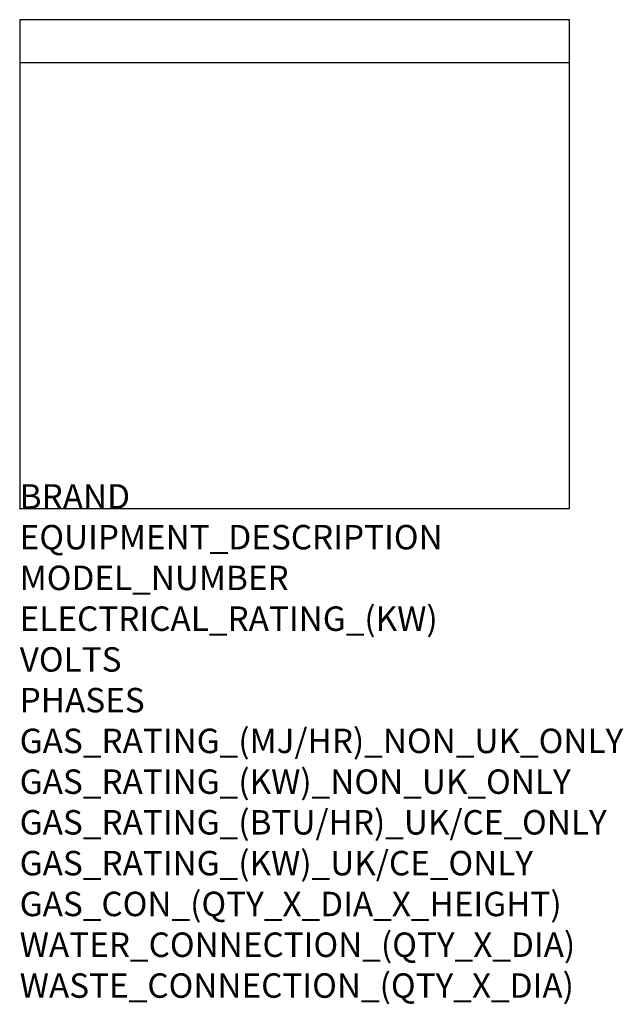
# Model space of a CAD drawing. Extents: x 0 to 988, y -811 to 800.
import ezdxf

# ---------------------------------------------------------------- set-up
doc = ezdxf.new("R2010")
doc.units = 0
doc.header["$LTSCALE"] = 2.5
doc.layers.get('0').update_dxf_attribs({"linetype": 'CONTINUOUS'})
doc.layers.add('Moffat_Notes', color=2, linetype='CONTINUOUS', plot=False)
doc.layers.add('Moffat_Profile', color=1, linetype='CONTINUOUS')
doc.styles.get("Standard").update_dxf_attribs({"font": 'txt.shx'})

msp = doc.modelspace()

# ---------------------------------------------------------------- linework, layer by layer
msp.add_point((0, 0))
at = {"layer": 'Moffat_Profile'}
msp.add_line((0, 730), (900, 730), dxfattribs=at)
msp.add_lwpolyline([(0, 0), (900, 0), (900, 800), (0, 800)], close=True, dxfattribs=at)

# ---------------------------------------------------------------- texts
at = {"layer": 'Moffat_Notes', "flags": 3}
for tag, p, s in [('BRAND', (0, 0), 'COBRA'), ('EQUIPMENT_DESCRIPTION', (0, -66.7), '900mm INFILL BENCH WITH SALAMANDER SUPPORT'), ('MODEL_NUMBER', (0, -133.3), 'C900S'), ('ELECTRICAL_RATING_(KW)', (0, -200), 'N/A'), ('VOLTS', (0, -266.7), 'N/A'), ('PHASES', (0, -333.3), 'N/A'), ('GAS_RATING_(MJ/HR)_NON_UK_ONLY', (0, -400), 'N/A'), ('GAS_RATING_(KW)_NON_UK_ONLY', (0, -466.7), 'N/A'), ('GAS_RATING_(BTU/HR)_UK/CE_ONLY', (0, -533.2), 'N/A'), ('GAS_RATING_(KW)_UK/CE_ONLY', (0, -600), 'N/A'), ('GAS_CON_(QTY_X_DIA_X_HEIGHT)', (0, -666.8), 'N/A'), ('WATER_CONNECTION_(QTY_X_DIA)', (0, -733.5), 'N/A'), ('WASTE_CONNECTION_(QTY_X_DIA)', (0, -800.3), 'N/A')]:
    msp.add_attdef(tag, p, s, height=40, dxfattribs=at)

doc.saveas('drawing.dxf')
